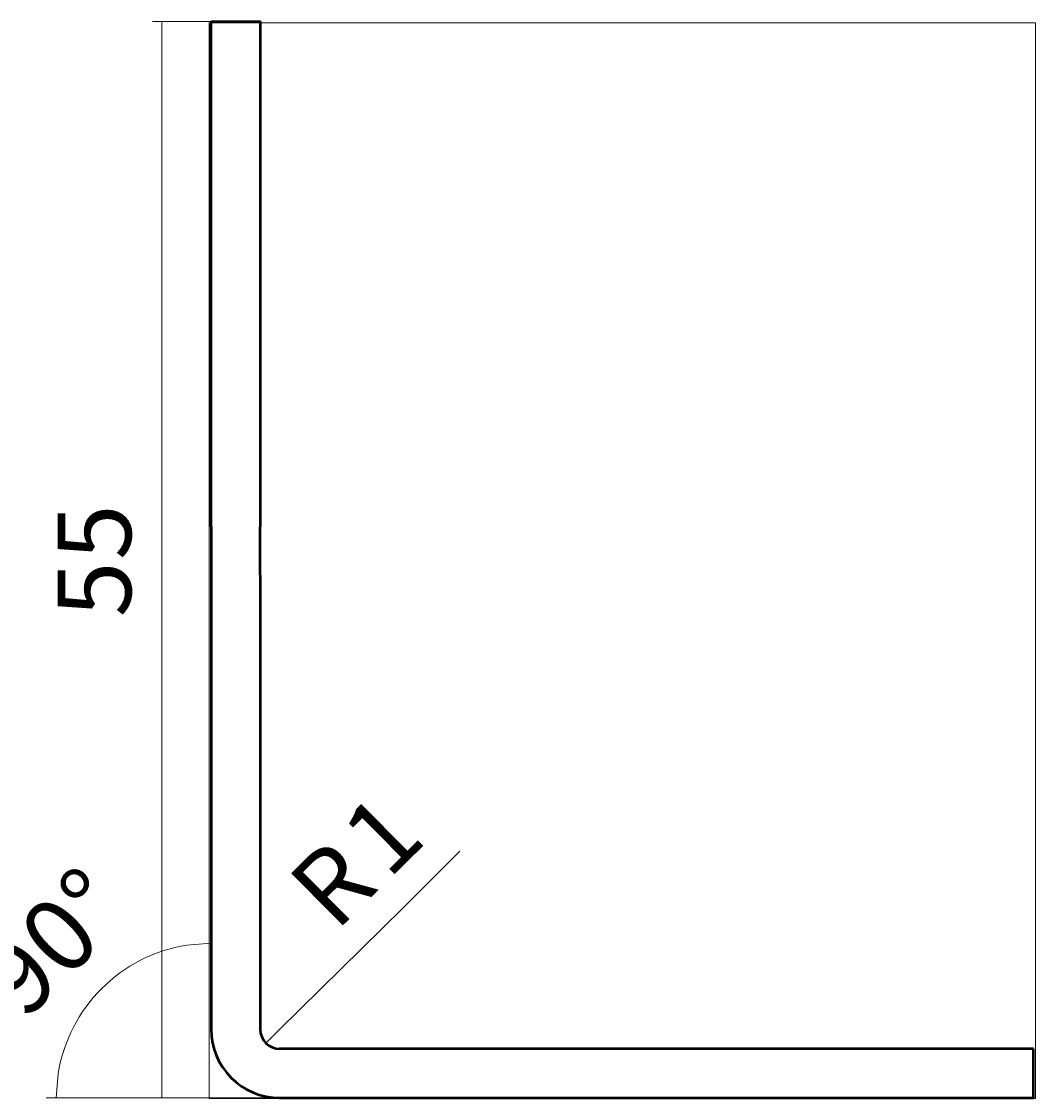
# Model space of a CAD drawing. Units: millimetres. Extents: x 28 to 309, y 27 to 273.
# Drawn here: x 206 to 309, y 156 to 266 of the extents above; entities that cross this region are included whole.
import ezdxf

# ---------------------------------------------------------------- set-up
doc = ezdxf.new("R2010")
doc.units = ezdxf.units.MM
doc.header["$MEASUREMENT"] = 0
doc.layers.add('Layer 1', color=7, linetype='Continuous', lineweight=0)

msp = doc.modelspace()

# ---------------------------------------------------------------- linework, layer by layer
at = {"layer": 'Layer 1', "color": 18, "lineweight": 9, "true_color": 0x000000}
for p, q in [((228.98, 265.68), (219.01, 265.68)), ((219.96, 263.21), (219.96, 265.68)), ((219.96, 158.18), (219.96, 263.21)), ((244.6, 175.13), (250.38, 180.91)), ((231.97, 162.69), (244.6, 175.13)), ((222.5, 171.32), (224.98, 171.51)), ((232.35, 163.07), (230.57, 161.29)), ((232.35, 163.07), (231.97, 162.69)), ((209.36, 158.18), (209.17, 155.7)), ((219.96, 158.18), (219.96, 155.7)), ((231.01, 155.7), (208.15, 155.7)), ((307.97, 155.7), (219.01, 155.7))]:
    msp.add_line(p, q, dxfattribs=at)
at = {"layer": 'Layer 1', "color": 18, "lineweight": 50, "true_color": 0x000000}
for p, q in [((224.98, 214.06), (224.98, 209.11)), ((230, 209.11), (230, 214.06)), ((224.98, 209.11), (224.98, 162.69)), ((230, 209.11), (230, 162.69)), ((303.02, 160.72), (231.97, 160.72)), ((308.99, 160.72), (303.02, 160.72)), ((231.97, 155.7), (303.02, 155.7))]:
    msp.add_line(p, q, dxfattribs=at)
at = {"layer": 'Layer 1'}
msp.add_lwpolyline([(224.79, 155.64), (309.18, 155.64), (309.18, 265.56), (224.79, 265.56)], close=True, dxfattribs=at)
at = {"layer": 'Layer 1', "color": 18, "lineweight": 50, "true_color": 0x000000}
for points in [[(224.98, 214.06), (224.98, 240.67), (224.98, 265.68)], [(224.98, 265.68), (230, 265.68), (230, 240.67), (230, 214.06)], [(303.02, 155.7), (308.99, 155.7), (308.99, 160.72)]]:
    msp.add_lwpolyline(points, dxfattribs=at)
at = {"layer": 'Layer 1', "color": 18, "lineweight": 9, "true_color": 0x000000}
msp.add_open_spline([(222.52, 171.32), (215.75, 170.24), (210.45, 164.93), (209.37, 158.17)], degree=3, dxfattribs=at)
at = {"layer": 'Layer 1', "color": 18, "lineweight": 50, "true_color": 0x000000}
for points in [[(224.98, 162.72), (224.98, 158.84), (228.12, 155.7), (232, 155.7)], [(230, 162.72), (230, 161.61), (230.89, 160.72), (232, 160.72)]]:
    msp.add_open_spline(points, degree=3, dxfattribs=at)

# ---------------------------------------------------------------- texts
at = {"layer": 'Layer 1', "char_height": 0.2, "attachment_point": 7}
for s, insert, rotation in [('\\C18;\\c0;\\FHelvetica Neue LT Std 55 Roman|b0|i0|c1;\\H7.507915;\\W0.999990;5', (216.82, 210.66), 90.0332), ('\\C18;\\c0;\\FHelvetica Neue LT Std 55 Roman|b0|i0|c1;\\H7.507915;\\W0.999990;5', (216.82, 204.82), 90.0332), ('\\C18;\\c0;\\FHelvetica Neue LT Std 55 Roman|b0|i0|c1;\\H7.508076;\\W1.000006;1', (243.1, 177.93), 44.7638), ('\\C18;\\c0;\\FHelvetica Neue LT Std 55 Roman|b0|i0|c1;\\H7.508076;\\W1.000006;R', (237.71, 172.59), 44.7638), ('\\C18;\\c0;\\FHelvetica Neue LT Std 55 Roman|b0|i0|c1;\\H7.507957;\\W0.999998;°', (214.24, 171.77), 45.066), ('\\C18;\\c0;\\FHelvetica Neue LT Std 55 Roman|b0|i0|c1;\\H7.507957;\\W0.999998;0', (210.11, 167.64), 45.066), ('\\C18;\\c0;\\FHelvetica Neue LT Std 55 Roman|b0|i0|c1;\\H7.507957;\\W0.999998;9', (205.99, 163.51), 45.066)]:
    msp.add_mtext(s, dxfattribs=dict(at, insert=insert, rotation=rotation))

doc.saveas('drawing.dxf')
